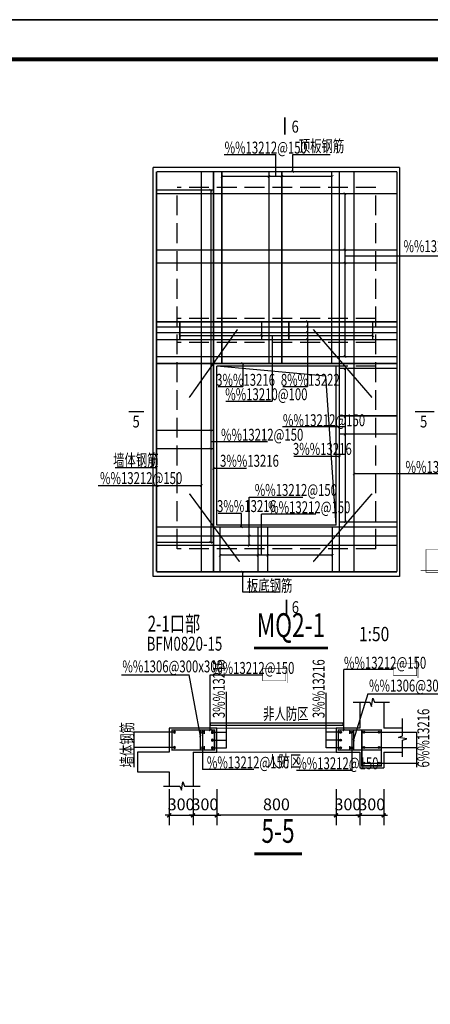
# Model space of a CAD drawing. Extents: x 26348101 to 26533651, y -321962 to -23111.
# Drawn here: x 26492908 to 26498077, y -283634 to -271237 of the extents above; entities that cross this region are included whole.
import ezdxf
from ezdxf.enums import TextEntityAlignment as Align

# ---------------------------------------------------------------- set-up
doc = ezdxf.new("R2010")
doc.units = 0
doc.header["$LTSCALE"] = 1000
doc.header["$PDSIZE"] = 0.2
doc.linetypes.add('CONTINOUS', pattern=[0])
doc.linetypes.add('DASH', pattern=[0.35, 0.25, -0.1])
doc.layers.get('0').update_dxf_attribs({"linetype": 'CONTINUOUS'})
doc.layers.get('Defpoints').update_dxf_attribs({"linetype": 'CONTINUOUS'})
for name, color, linetype in [('6.标注', 3, 'CONTINUOUS'), ('DIM', 3, 'CONTINUOUS'), ('DIM_SYMB', 3, 'CONTINUOUS'), ('GJ', 6, 'CONTINUOUS'), ('PUB_DIM', 3, 'CONTINUOUS'), ('PUB_TEXT', 7, 'CONTINUOUS'), ('PUB_TITLE', 4, 'CONTINUOUS'), ('RF-混凝土墙', 2, 'CONTINUOUS'), ('w-l', 4, 'CONTINUOUS'), ('WALL', 6, 'CONTINUOUS'), ('人防混凝土墙', 2, 'CONTINUOUS'), ('人防门', 4, 'CONTINUOUS'), ('墙柱', 3, 'CONTINUOUS'), ('墙筋', 6, 'CONTINUOUS'), ('结构标注', 4, 'CONTINUOUS'), ('钢筋数字', 7, 'CONTINUOUS'), ('钢筋标注', 3, 'CONTINUOUS')]:
    doc.layers.add(name, color=color, linetype=linetype)
doc.layers.add('yichutu', color=7, linetype='CONTINUOUS', true_color=0xffffff, plot=False)
doc.layers.add('人防门窗', color=30, linetype='CONTINUOUS', lineweight=18)
doc.styles.add('-宋体', font='txt', dxfattribs={"width": 0.8})
doc.styles.add('3.标题', font='tssdeng2.shx', dxfattribs={"width": 0.7, "bigfont": 'hztxt.shx'})
doc.styles.add('_TCH_DIM_T3', font='SIMPLEX.shx', dxfattribs={"width": 0.705882, "bigfont": 'GBCBIG.shx'})
doc.styles.add('DIM_FONT', font='tssdeng2.shx', dxfattribs={"width": 0.6, "bigfont": 'tssdchn.shx'})
doc.styles.add('H1', font='TSSDENG2', dxfattribs={"width": 0.8, "bigfont": 'TSSDCHN'})
doc.styles.add('TSSD_Dimension', font='tssdeng.shx', dxfattribs={"width": 0.5, "bigfont": 'Hztxt.shx'})
doc.dimstyles.new('_TCH_ARCH&&50', dxfattribs={"dimtxt": 148.75, "dimasz": 50, "dimexe": 125, "dimexo": 150, "dimgap": 63.125, "dimtad": 1, "dimdec": 0, "dimzin": 0, "dimdsep": 46, "dimtxsty": '_TCH_DIM_T3', "dimblk": 'ARCHTICK', "dimcen": 0.09, "dimclrt": 7, "dimazin": 2, "dimtfac": 1, "dimtdec": 0, "dimtix": 1, "dimtmove": 2, "dimatfit": 3, "dimfxl": 0, "dimtolj": 1, "dimtzin": 0, "dimarcsym": 0})

# ---------------------------------------------------------------- blocks, each defined once
blk = doc.blocks.new('A$C661913DF')
at = {"layer": 'WALL'}
blk.add_hatch(color=256, dxfattribs=at).paths.add_polyline_path([(16, 8, 1), (0, 8, 1)])
blk.add_circle((8, 8), 8, dxfattribs=at)
blk = doc.blocks.new('_ArchTick')
at = {"color": 0, "linetype": 'ByBlock', "const_width": 0.4}
blk.add_lwpolyline([(-0.5, -0.5), (0.5, 0.5)], dxfattribs=at)
blk = doc.blocks.new('*D970')
at = {"layer": 'Defpoints', "color": 0, "transparency": 16777216}
for p in [(26497190, -280777), (26497490, -280777), (26497490, -281255)]:
    blk.add_point(p, dxfattribs=at)
at = {"layer": '结构标注', "color": 0, "lineweight": -2, "transparency": 16777216}
for p, q in [((26497190, -280927), (26497190, -281380)), ((26497490, -280927), (26497490, -281380)), ((26497190, -281255), (26497140, -281255)), ((26497190, -281255), (26497490, -281255)), ((26497490, -281255), (26497540, -281255))]:
    blk.add_line(p, q, dxfattribs=at)
at = {"layer": '结构标注', "color": 0, "lineweight": -2, "transparency": 16777216, "xscale": 50, "yscale": 50, "zscale": 50}
blk.add_blockref('_ArchTick', (26497190, -281255), dxfattribs=at)
at = {"layer": '结构标注', "color": 0, "lineweight": -2, "transparency": 16777216, "xscale": 50, "yscale": 50, "zscale": 50, "rotation": 180}
blk.add_blockref('_ArchTick', (26497490, -281255), dxfattribs=at)
at = {"layer": '结构标注', "color": 7, "transparency": 16777216, "insert": (26497340, -281117), "char_height": 148.8, "attachment_point": 5, "style": '_TCH_DIM_T3'}
blk.add_mtext('\\A1;300', dxfattribs=at)
blk = doc.blocks.new('*D969')
at = {"layer": 'Defpoints', "color": 0, "transparency": 16777216}
for p in [(26495390, -280777), (26496890, -280777), (26495390, -281255)]:
    blk.add_point(p, dxfattribs=at)
at = {"layer": '结构标注', "color": 0, "lineweight": -2, "transparency": 16777216}
for p, q in [((26495390, -280927), (26495390, -281380)), ((26496890, -280927), (26496890, -281380)), ((26496890, -281255), (26495390, -281255))]:
    blk.add_line(p, q, dxfattribs=at)
at = {"layer": '结构标注', "color": 0, "lineweight": -2, "transparency": 16777216, "xscale": 50, "yscale": 50, "zscale": 50}
for p, rotation in [((26495390, -281255), 180.0000069322863), ((26496890, -281255), 6.932286265026733e-06)]:
    blk.add_blockref('_ArchTick', p, dxfattribs=dict(at, rotation=rotation))
at = {"layer": '结构标注', "color": 7, "transparency": 16777216, "insert": (26496140, -281117), "char_height": 148.8, "attachment_point": 5, "rotation": 0, "style": '_TCH_DIM_T3'}
blk.add_mtext('\\A1;800', dxfattribs=at)
blk = doc.blocks.new('DX')
at = {"layer": '钢筋数字', "const_width": 12}
blk.add_lwpolyline([(-19, 21), (17, -15)], dxfattribs=at)
blk = doc.blocks.new('A$C20783D2D')
at = {"layer": 'PUB_DIM', "xscale": 0.8, "yscale": 0.8, "zscale": 0.8}
blk.add_blockref('DX', (19, 16), dxfattribs=at)
blk = doc.blocks.new('*D961')
at = {"layer": 'Defpoints', "color": 0, "transparency": 16777216}
for p in [(26494790, -280777), (26495090, -280777), (26495090, -281255)]:
    blk.add_point(p, dxfattribs=at)
at = {"layer": '结构标注', "color": 0, "lineweight": -2, "transparency": 16777216}
for p, q in [((26494790, -280927), (26494790, -281380)), ((26495090, -280927), (26495090, -281380)), ((26494790, -281255), (26494740, -281255)), ((26494790, -281255), (26495090, -281255)), ((26495090, -281255), (26495140, -281255))]:
    blk.add_line(p, q, dxfattribs=at)
at = {"layer": '结构标注', "color": 0, "lineweight": -2, "transparency": 16777216, "xscale": 50, "yscale": 50, "zscale": 50}
blk.add_blockref('_ArchTick', (26494790, -281255), dxfattribs=at)
at = {"layer": '结构标注', "color": 0, "lineweight": -2, "transparency": 16777216, "xscale": 50, "yscale": 50, "zscale": 50, "rotation": 180}
blk.add_blockref('_ArchTick', (26495090, -281255), dxfattribs=at)
at = {"layer": '结构标注', "color": 7, "transparency": 16777216, "insert": (26494940, -281117), "char_height": 148.8, "attachment_point": 5, "style": '_TCH_DIM_T3'}
blk.add_mtext('\\A1;300', dxfattribs=at)
blk = doc.blocks.new('*D960')
at = {"layer": 'Defpoints', "color": 0, "transparency": 16777216}
for p in [(26495090, -280777), (26495390, -280777), (26495390, -281255)]:
    blk.add_point(p, dxfattribs=at)
at = {"layer": '结构标注', "color": 0, "lineweight": -2, "transparency": 16777216}
for p, q in [((26495090, -280927), (26495090, -281380)), ((26495390, -280927), (26495390, -281380)), ((26495090, -281255), (26495040, -281255)), ((26495090, -281255), (26495390, -281255)), ((26495390, -281255), (26495440, -281255))]:
    blk.add_line(p, q, dxfattribs=at)
at = {"layer": '结构标注', "color": 0, "lineweight": -2, "transparency": 16777216, "xscale": 50, "yscale": 50, "zscale": 50}
blk.add_blockref('_ArchTick', (26495090, -281255), dxfattribs=at)
at = {"layer": '结构标注', "color": 0, "lineweight": -2, "transparency": 16777216, "xscale": 50, "yscale": 50, "zscale": 50, "rotation": 180}
blk.add_blockref('_ArchTick', (26495390, -281255), dxfattribs=at)
at = {"layer": '结构标注', "color": 7, "transparency": 16777216, "insert": (26495240, -281117), "char_height": 148.8, "attachment_point": 5, "style": '_TCH_DIM_T3'}
blk.add_mtext('\\A1;300', dxfattribs=at)
blk = doc.blocks.new('*D959')
at = {"layer": 'Defpoints', "color": 0, "transparency": 16777216}
for p in [(26496890, -280777), (26497190, -280777), (26497190, -281255)]:
    blk.add_point(p, dxfattribs=at)
at = {"layer": '结构标注', "color": 0, "lineweight": -2, "transparency": 16777216}
for p, q in [((26496890, -280927), (26496890, -281380)), ((26497190, -280927), (26497190, -281380)), ((26496890, -281255), (26496840, -281255)), ((26496890, -281255), (26497190, -281255)), ((26497190, -281255), (26497240, -281255))]:
    blk.add_line(p, q, dxfattribs=at)
at = {"layer": '结构标注', "color": 0, "lineweight": -2, "transparency": 16777216, "xscale": 50, "yscale": 50, "zscale": 50}
blk.add_blockref('_ArchTick', (26496890, -281255), dxfattribs=at)
at = {"layer": '结构标注', "color": 0, "lineweight": -2, "transparency": 16777216, "xscale": 50, "yscale": 50, "zscale": 50, "rotation": 180}
blk.add_blockref('_ArchTick', (26497190, -281255), dxfattribs=at)
at = {"layer": '结构标注', "color": 7, "transparency": 16777216, "insert": (26497040, -281117), "char_height": 148.8, "attachment_point": 5, "style": '_TCH_DIM_T3'}
blk.add_mtext('\\A1;300', dxfattribs=at)
blk = doc.blocks.new('yct-841-594-42050-29700-50-1000.0')
at = {"layer": 'yichutu', "color": 7, "true_color": 0xffffff}
blk.add_lwpolyline([(0, 0), (0, 29700), (42050, 29700), (42050, 0)], close=True, dxfattribs=at)

msp = doc.modelspace()

# ---------------------------------------------------------------- linework, layer by layer
at = {"layer": '6.标注', "color": 0, "const_width": 36}
for points in [[(26495858.2, -279147.7), (26496790, -279147.7)], [(26496460.3, -281738.7), (26495860.3, -281738.7)]]:
    msp.add_lwpolyline(points, dxfattribs=at)
at = {"layer": 'DIM'}
for p, q in [((26495313.4, -273383.6), (26495313.4, -277818.7)), ((26496934.4, -276738.3), (26496357.7, -276738.3)), ((26494109.1, -276874.4), (26494630.8, -276874.4)), ((26495347.8, -276884.3), (26495764.3, -276884.3)), ((26498412.7, -276955.6), (26497115.9, -276955.6)), ((26493897.6, -277102.3), (26495194.9, -277102.3)), ((26495795.4, -277857.9), (26495795.4, -277249.8)), ((26495795.4, -277249.8), (26496472.9, -277249.8)), ((26494188.3, -279485.1), (26495043.5, -279485.1)), ((26495182.1, -280256.6), (26495043.5, -279485.1)), ((26497288.9, -279726.8), (26497111.8, -280306.4)), ((26497288.9, -279726.8), (26498173, -279726.8)), ((26494857.4, -280209.4), (26494344.3, -280209.4)), ((26494344.3, -280209.4), (26494344.3, -280647.9)), ((26495208.1, -280209.7), (26495208.1, -280679.6)), ((26497087.3, -280209.7), (26497087.3, -280690.8)), ((26497240, -280209.4), (26497905, -280209.4)), ((26497905, -280209.4), (26497905, -280647.9)), ((26494857.4, -280399.5), (26494344.3, -280399.5)), ((26497240, -280399.5), (26497905, -280399.5)), ((26497240, -280599.5), (26497905, -280599.5)), ((26495856.6, -280679.6), (26495208.1, -280679.6)), ((26497087.3, -280690.8), (26496391.9, -280690.8))]:
    msp.add_line(p, q, dxfattribs=at)
at = {"layer": 'DIM_SYMB'}
for points in [[(26497104.4, -279831.3), (26497317.4, -279831.3), (26497336.5, -279883.8), (26497355, -279778.8), (26497373.6, -279831.3), (26497565.1, -279831.3)], [(26497728.4, -280516.6), (26497728.4, -280310.6), (26497780.9, -280291.5), (26497675.9, -280273), (26497728.4, -280254.4), (26497728.4, -280033.9)], [(26494719.8, -280886), (26494925.7, -280886), (26494944.8, -280938.5), (26494963.4, -280833.5), (26494982, -280886), (26495180.5, -280886)]]:
    msp.add_lwpolyline(points, dxfattribs=at)
at = {"layer": 'GJ', "const_width": 18}
for points in [[(26494825.4, -280181.4), (26495360.8, -280181.4), (26495360.8, -280431.9), (26494825.4, -280431.9)], [(26497460.9, -280181.4), (26496919, -280181.4), (26496919, -280431.9), (26497460.9, -280431.9)], [(26497460.9, -280181.4), (26497214.9, -280181.4), (26497214.9, -280631.9), (26497460.9, -280631.9)]]:
    msp.add_lwpolyline(points, close=True, dxfattribs=at)
for points in [[(26495232.1, -280381.9), (26495232.1, -280431.9), (26495182.1, -280431.9), (26495182.1, -280181.4), (26495232.1, -280181.4), (26495232.1, -280231.4)], [(26497062.1, -280381.9), (26497062.1, -280431.9), (26497112.1, -280431.9), (26497112.1, -280181.4), (26497062.1, -280181.4), (26497062.1, -280231.4)]]:
    msp.add_lwpolyline(points, dxfattribs=at)
at = {"layer": 'PUB_TITLE'}
msp.add_lwpolyline([(26474251, -300937), (26516301, -300937), (26516301, -271237), (26474251, -271237)], close=True, dxfattribs=at)
at = {"layer": 'PUB_TITLE', "const_width": 50}
msp.add_lwpolyline([(26475501, -300437), (26515801, -300437), (26515801, -271737), (26475501, -271737)], close=True, dxfattribs=at)
at = {"layer": 'RF-混凝土墙'}
for p, q in [((26497189.9, -279831.3), (26497189.9, -280157.6)), ((26497489.9, -279831.3), (26497489.9, -280157.6)), ((26497189.9, -280157.6), (26496889.9, -280157.6)), ((26496889.9, -280157.6), (26496889.9, -280457.6)), ((26497728.4, -280157.6), (26497489.9, -280157.6)), ((26496889.9, -280457.6), (26497189.9, -280457.6)), ((26497189.9, -280457.6), (26497189.9, -280657.6)), ((26497489.9, -280457.6), (26497728.4, -280457.6)), ((26497489.9, -280457.6), (26497489.9, -280657.6)), ((26497189.9, -280657.6), (26497489.9, -280657.6))]:
    msp.add_line(p, q, dxfattribs=at)
at = {"layer": 'w-l'}
for p, q in [((26497691, -273099.7), (26494589.9, -273099.7)), ((26494589.9, -278249.7), (26494589.9, -273099.7)), ((26495389.9, -277599.7), (26495389.9, -275599.7)), ((26496889.9, -275599.7), (26495389.9, -275599.7)), ((26496889.9, -277599.7), (26496889.9, -275599.7)), ((26496889.9, -277599.7), (26495389.9, -277599.7)), ((26497691, -278249.7), (26494589.9, -278249.7))]:
    msp.add_line(p, q, dxfattribs=at)
at = {"layer": 'w-l', "linetype": 'CONTINOUS'}
msp.add_line((26497691, -273099.7), (26497691, -278249.7), dxfattribs=at)
at = {"layer": 'w-l', "linetype": 'DASH'}
for p, q in [((26497389.9, -273349.7), (26494889.9, -273349.7)), ((26494889.9, -277899.7), (26494889.9, -273349.7)), ((26497389.9, -277899.7), (26497389.9, -273349.7)), ((26497389.9, -274999.7), (26494889.9, -274999.7)), ((26497389.9, -275299.7), (26494889.9, -275299.7)), ((26497389.9, -275599.7), (26496889.9, -275599.7)), ((26497389.9, -277899.7), (26494889.9, -277899.7))]:
    msp.add_line(p, q, dxfattribs=at)
at = {"layer": '人防混凝土墙'}
for p, q in [((26494789.9, -280157.6), (26494789.9, -280457.6)), ((26495389.9, -280157.6), (26494789.9, -280157.6)), ((26495389.9, -280457.6), (26495389.9, -280157.6)), ((26494389.9, -280457.6), (26494389.9, -280707.6)), ((26494789.9, -280457.6), (26494389.9, -280457.6)), ((26495089.9, -280457.6), (26495089.9, -280557.6)), ((26495089.9, -280457.6), (26495389.9, -280457.6)), ((26495089.9, -280557.6), (26495089.9, -280886)), ((26494389.9, -280707.6), (26494789.9, -280707.6)), ((26494789.9, -280707.6), (26494789.9, -280886))]:
    msp.add_line(p, q, dxfattribs=at)
at = {"layer": '人防门'}
msp.add_lwpolyline([(26495310.3, -280089), (26496975, -280089), (26496975, -280125), (26495310.3, -280125)], close=True, dxfattribs=at)
at = {"layer": '人防门窗', "ltscale": 10}
for p, q in [((26495389.9, -280157.6), (26496889.9, -280157.6)), ((26495389.9, -280457.6), (26496889.9, -280457.6))]:
    msp.add_line(p, q, dxfattribs=at)
at = {"layer": '墙柱'}
for p, q in [((26495480.8, -272933.7), (26496130.5, -272933.7)), ((26496130.5, -273209.1), (26496130.5, -272933.7)), ((26496344.7, -273149.1), (26496344.7, -272933.7)), ((26496344.7, -272933.7), (26496817.9, -272933.7)), ((26495452.2, -273209.1), (26496841, -273209.1)), ((26497003.2, -275478.8), (26497003.2, -273426.8)), ((26497003.2, -274211.9), (26498394.6, -274211.9)), ((26496530.2, -275040.7), (26496530.2, -275857)), ((26494923.3, -275213.4), (26497351.9, -275213.4)), ((26496088.1, -275213.4), (26496088.1, -276038.4)), ((26495716.2, -275565.8), (26495716.2, -275857)), ((26496761.6, -275727), (26495389.9, -275599.7)), ((26497004.3, -275627.7), (26497004.3, -277558.4)), ((26496889.9, -277599.7), (26496761.6, -275727)), ((26495406.2, -275857), (26495716.2, -275857)), ((26496220.2, -275857), (26496530.2, -275857)), ((26495503.2, -276038.4), (26496088.1, -276038.4)), ((26497004.3, -276363.8), (26496216.6, -276363.8)), ((26495313.4, -276546.5), (26496029.1, -276546.5)), ((26495699.5, -277452.7), (26495405.2, -277452.7)), ((26495699.5, -277631.1), (26495699.5, -277452.7)), ((26495954, -277975.6), (26495954, -277463)), ((26496635.3, -277463), (26495954, -277463)), ((26495429.9, -277975.6), (26496844.9, -277975.6)), ((26495712.5, -278190.1), (26495712.5, -278440.6)), ((26495712.5, -278440.6), (26496187.9, -278440.6))]:
    msp.add_line(p, q, dxfattribs=at)
at = {"layer": '墙筋', "const_width": 18}
for points in [[(26494630.8, -278188.6), (26494630.8, -273149.1)], [(26494630.8, -273149.1), (26497657.9, -273149.1)], [(26495194.9, -278188.6), (26495194.9, -273149.1)], [(26495347.8, -278188.6), (26495347.8, -273149.1)], [(26495452.2, -275565.8), (26495452.2, -273149.1)], [(26496046.6, -275565.8), (26496046.6, -273149.1)], [(26496208.2, -275565.8), (26496208.2, -273149.1)], [(26496836.2, -275565.8), (26496836.2, -273149.1)], [(26496932.3, -278188.6), (26496932.3, -273149.1)], [(26497115.9, -278188.6), (26497115.9, -273149.1)], [(26497657.9, -278188.6), (26497657.9, -273149.1)], [(26495341.5, -273380.6), (26494630.8, -273380.6)], [(26494630.8, -273426.8), (26497657.9, -273426.8)], [(26494630.8, -274135.6), (26497657.9, -274135.6)], [(26494630.8, -274300.9), (26497657.9, -274300.9)], [(26494630.8, -275040.7), (26497657.9, -275040.7)], [(26494630.8, -275106.2), (26497657.9, -275106.2)], [(26494924.6, -275265.8), (26494924.6, -275040.7)], [(26495954.1, -275265.8), (26495954.1, -275040.7)], [(26496296.5, -275265.8), (26496296.5, -275040.7)], [(26497351.9, -275265.8), (26497351.9, -275040.7)], [(26494630.8, -275176.7), (26497657.9, -275176.7)], [(26495042.5, -275994.4), (26495649.5, -275137.2)], [(26497343.4, -275994.4), (26496603.8, -275137.2)], [(26494630.8, -275265.8), (26497657.9, -275265.8)], [(26494630.8, -275478.8), (26497657.9, -275478.8)], [(26494630.8, -275565.8), (26497657.9, -275565.8)], [(26497657.9, -275627.7), (26496932.3, -275627.7)], [(26497657.9, -276224.9), (26496932.3, -276224.9)], [(26495341.5, -276407.6), (26494630.8, -276407.6)], [(26497657.9, -276454.2), (26496932.3, -276454.2)], [(26495341.5, -276636.9), (26494630.8, -276636.9)], [(26495044.9, -277205), (26495676, -278062.1)], [(26497343.4, -277205), (26496603.8, -278062.1)], [(26497657.9, -277561.4), (26496932.3, -277561.4)], [(26494630.8, -277624.3), (26497657.9, -277624.3)], [(26495429.9, -277627.6), (26495429.9, -278197.3)], [(26495907, -277627.6), (26495907, -278197.3)], [(26496029.5, -277627.6), (26496029.5, -278197.3)], [(26496844.9, -277627.6), (26496844.9, -278197.3)], [(26494630.8, -277738.3), (26497657.9, -277738.3)], [(26495347.8, -277818.7), (26494630.8, -277818.7)], [(26494630.8, -277854.5), (26497657.9, -277854.5)], [(26494630.8, -278188.6), (26497657.9, -278188.6)]]:
    msp.add_lwpolyline(points, dxfattribs=at)
at = {"layer": '钢筋标注'}
for p, q in [((26497613.3, -279419.5), (26496989.4, -279419.5)), ((26496989.4, -280183.8), (26496989.4, -279419.5)), ((26495305.1, -279485.1), (26495966.1, -279485.1)), ((26495305.1, -280183.8), (26495305.1, -279485.1)), ((26495512.8, -280404.2), (26495512.8, -279702.1)), ((26496767, -280404.2), (26496767, -279710.8)), ((26495333.1, -280209.7), (26495512.8, -280209.7)), ((26496946.7, -280209.7), (26496767, -280209.7)), ((26495333.1, -280309), (26495512.8, -280309)), ((26495333.1, -280404.2), (26495512.8, -280404.2)), ((26496946.7, -280308.1), (26496767, -280308.1)), ((26496946.7, -280404.2), (26496767, -280404.2))]:
    msp.add_line(p, q, dxfattribs=at)
at = {"layer": '钢筋标注', "linetype": 'CONTINOUS', "const_width": 20}
for points in [[(26496246.4, -272467.3), (26496246.4, -272686.6)], [(26494281.2, -276172.4), (26494473, -276172.4)], [(26497883, -276172.4), (26498126.2, -276172.4)], [(26496266.4, -278539.6), (26496266.4, -278736.6)]]:
    msp.add_lwpolyline(points, dxfattribs=at)
at = {"layer": '钢筋标注', "color": 2, "const_width": 6}
for points in [[(26498229.8, -278196.1), (26498022.4, -278196.1), (26498022.4, -277907.1), (26498188.9, -277907.1), (26498188.9, -278170.8), (26497954.4, -278170.8)], [(26497921.3, -279525.1), (26497921.3, -279342.6), (26497613.3, -279342.6), (26497613.3, -279496.3), (26497905.3, -279496.3), (26497905.3, -279265)], [(26496274.1, -279590.8), (26496274.1, -279408.3), (26495966.1, -279408.3), (26495966.1, -279562), (26496258.1, -279562), (26496258.1, -279425)]]:
    msp.add_lwpolyline(points, dxfattribs=at)

# ---------------------------------------------------------------- block references
at = {"layer": 'PUB_DIM', "xscale": 0.7999997138977051, "yscale": 0.7999997138977051, "zscale": 0.7999997138977051, "rotation": 270}
for p in [(26494628.3, -276875.9), (26495344, -276885.4), (26495192.4, -277102.3)]:
    msp.add_blockref('DX', p, dxfattribs=at)
at = {"layer": 'WALL'}
for p, rotation in [((26495434.4, -273192.7), 270), ((26496028.8, -273192.7), 270), ((26496190.4, -273192.7), 270), ((26496823.3, -273192.7), 270), ((26496985.4, -275611), 270), ((26496986.5, -276211.6), 270), ((26496986.5, -276437.8), 270), ((26496916.6, -276720.5), 270), ((26497098.1, -276937.8), 270), ((26496986.5, -277540.1), 270), ((26495777.7, -277720.5), 270), ((26495777.7, -277840.1), 270), ((26495412.1, -277961.2), 270), ((26495889.2, -277961.2), 270), ((26496011.7, -277961.2), 270), ((26496827.1, -277961.2), 270), ((26495289.6, -280163.8), 270.0000069166569), ((26496971.6, -280166.1), 270.0000069166569), ((26495164.3, -280238.8), 270.0000069429425)]:
    msp.add_blockref('A$C20783D2D', p, dxfattribs=dict(at, rotation=rotation))
at = {"layer": 'WALL', "xscale": -1}
for p, rotation in [((26496362.5, -273131.3), 90), ((26495331.2, -273365.8), 90), ((26497021, -273409.1), 90), ((26497021, -274117.8), 90), ((26497021, -274283.1), 90), ((26496548, -275018), 90), ((26496548, -275084.5), 90), ((26494942.4, -275195.7), 90), ((26495971.9, -275195.7), 90), ((26496314.3, -275195.7), 90), ((26496548, -275155), 90), ((26497372.2, -275195.7), 90), ((26496548, -275245.5), 90), ((26497021, -275459.1), 90), ((26495734, -275548), 90), ((26495331.2, -276392.8), 90), ((26495331.2, -276623.4), 90), ((26495715.9, -277606.7), 90), ((26495331.2, -277800.9), 90), ((26495730.3, -278172.3), 90), ((26497129.9, -280287.7), 89.99999308334309)]:
    msp.add_blockref('A$C20783D2D', p, dxfattribs=dict(at, rotation=rotation))
at = {"layer": 'WALL', "yscale": 1.560000061988831, "zscale": 1.560000061988831}
for p, xscale in [((26494869.9, -280221.9), -1.560000061988831), ((26495220.6, -280222.2), -1.560000061988831), ((26495345.6, -280222.2), -1.560000061988831), ((26495345.6, -280321.5), -1.560000061988831), ((26496934.2, -280222.2), 1.560000061988831), ((26496934.2, -280320.6), 1.560000061988831), ((26497074.9, -280222.2), 1.560000061988831), ((26497227.6, -280221.9), 1.560000061988831), ((26497419.7, -280221.9), 1.560000061988831), ((26494869.9, -280412), -1.560000061988831), ((26495220.6, -280416.7), -1.560000061988831), ((26495345.6, -280416.7), -1.560000061988831), ((26496934.2, -280416.7), 1.560000061988831), ((26497074.9, -280416.7), 1.560000061988831), ((26497227.6, -280412), 1.560000061988831), ((26497419.7, -280412), 1.560000061988831), ((26497227.6, -280612), 1.560000061988831), ((26497419.7, -280612), 1.560000061988831)]:
    msp.add_blockref('A$C661913DF', p, dxfattribs=dict(at, xscale=xscale))
at = {"layer": 'yichutu'}
msp.add_blockref('yct-841-594-42050-29700-50-1000.0', (26474251, -300937), dxfattribs=at)

# ---------------------------------------------------------------- texts
at = {"layer": '6.标注', "color": 0, "style": '3.标题', "width": 0.7}
for s, rotation, p in [('MQ2-1', 359.99999, (26496322.5, -279103.7)), ('5-5', 0.00001, (26496160.3, -281694.7))]:
    msp.add_text(s, height=300, rotation=rotation, dxfattribs=at).set_placement(p, align=Align.BOTTOM_CENTER)
at = {"layer": 'PUB_DIM', "color": 0, "style": 'H1', "width": 0.7}
for s, p in [('顶板钢筋', (26496420.6, -272902.8)), ('%%13212@150', (26495487.6, -272922.5)), ('%%13212@150', (26497739.3, -274163.9)), ('3%%13216', (26495381.4, -275846.7)), ('8%%13222', (26496195.4, -275846.7)), ('%%13210@100', (26495495.5, -276028.1)), ('%%13212@150', (26496221.5, -276355.4)), ('%%13212@150', (26495442.7, -276538.1)), ('3%%13216', (26496347.6, -276716.4)), ('墙体钢筋', (26494084, -276856.1)), ('3%%13216', (26495430.2, -276866)), ('%%13212@150', (26497765.2, -276943.8)), ('%%13212@150', (26493919.3, -277084)), ('%%13212@150', (26495866.7, -277233.5)), ('3%%13216', (26495392, -277436.4)), ('%%13212@150', (26496035.8, -277451.2)), ('板底钢筋', (26495767.8, -278438))]:
    msp.add_text(s, height=150, dxfattribs=at).set_placement(p)
for s, rotation, p in [('%%1306@300x300', 0.00001, (26494200.5, -279454.9)), ('3%%13216', 90, (26495490, -280031.4)), ('3%%13216', 90, (26496746, -280031.4)), ('%%13212@150', 0.00001, (26496990, -279408.8)), ('%%13212@150', 359.99999, (26495330.9, -279474.5)), ('%%1306@300x300', 0.00001, (26497305.5, -279696.6)), ('非人防区', 0.00001, (26495972, -280050.3)), ('6%%13216', 90, (26498064.7, -280653)), ('墙体钢筋', 90, (26494335.8, -280653)), ('%%13212@150', 0.00001, (26495264.3, -280663.9)), ('人防区', 0.00001, (26496021.4, -280648.1)), ('%%13212@150', 0.00001, (26496389.5, -280675))]:
    msp.add_text(s, height=150, rotation=rotation, dxfattribs=at).set_placement(p)
at = {"layer": 'PUB_TEXT', "style": '-宋体', "width": 0.8}
for s, p in [('6', (26496330.5, -272658.5)), ('5', (26494328.2, -276371.8)), ('5', (26497948, -276371.8))]:
    msp.add_text(s, height=150, dxfattribs=at).set_placement(p)
at = {"layer": 'PUB_TEXT'}
for s, height, style, width, p in [('6', 150, '-宋体', 0.8, (26496333, -278708.6)), ('2-1口部', 200, 'TSSD_Dimension', 0.7, (26494519, -278941.9)), ('1:50', 180, '-宋体', 0.8, (26497178.8, -279062.3)), ('BFM0820-15', 175, 'DIM_FONT', 0.7, (26494506.4, -279181.8))]:
    msp.add_text(s, height=height, rotation=359.99999, dxfattribs=dict(at, style=style, width=width)).set_placement(p)

# ---------------------------------------------------------------- dimensions: what is measured, and where the dimension line sits
at = {"layer": '结构标注'}
for p1, p2, picture, middle in [((26494789.9, -280776.7), (26495089.9, -280776.7), '*D961', (26494939.9, -281117.2)), ((26495089.9, -280776.7), (26495389.9, -280776.7), '*D960', (26495239.9, -281117.2)), ((26496889.9, -280776.7), (26497189.9, -280776.7), '*D959', (26497039.9, -281117.2)), ((26497189.9, -280776.7), (26497489.9, -280776.7), '*D970', (26497339.9, -281117.2))]:
    dim = msp.add_aligned_dim(p1=p1, p2=p2, distance=-478, dimstyle='_TCH_ARCH&&50', dxfattribs=at)
    dim.commit()
    dim.dimension.update_dxf_attribs({"geometry": picture, "text_midpoint": middle})
dim = msp.add_linear_dim(base=(26495389.9, -281254.7), p1=(26496889.9, -280776.7), p2=(26495389.9, -280776.7), angle=180.00001, text='800', dimstyle='_TCH_ARCH&&50', dxfattribs=at)
dim.commit()
dim.dimension.update_dxf_attribs({"geometry": '*D969', "text_midpoint": (26496139.9, -281117.2), "dimtype": 161})

doc.saveas('drawing.dxf')
